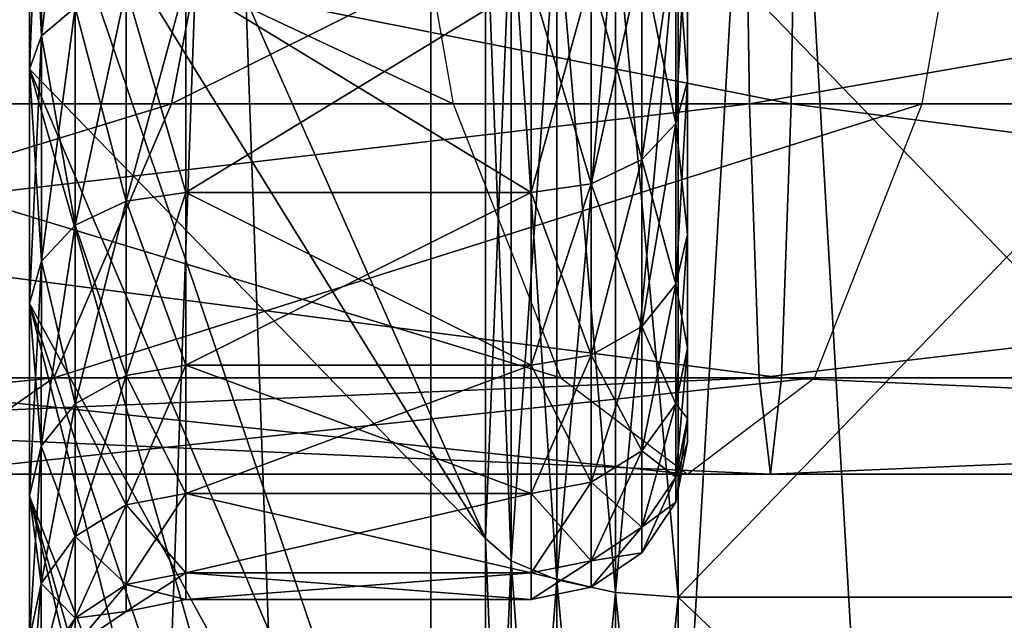
# Model space of a CAD drawing. Extents: x -0.082 to 0.087, y -0.08 to 0.08.
# Drawn here: x -0.062 to -0.06, y -0.004 to -0.003 of the extents above; entities that cross this region are included whole.
import ezdxf

# ---------------------------------------------------------------- set-up
doc = ezdxf.new("R2010")
doc.units = 0
doc.header["$MEASUREMENT"] = 0
doc.layers.get('0').update_dxf_attribs({"linetype": 'CONTINUOUS'})

msp = doc.modelspace()

# ---------------------------------------------------------------- linework, layer by layer
for points in [[(-0.0762841, -0.0151738, -0.0135), (-0.0646705, 0.0432114, -0.0135), (-0.0151738, 0.0762841, -0.0135)], [(0.0151738, -0.0762841, -0.0135), (-0.0762841, -0.0151738, -0.0135), (-0.0151738, 0.0762841, -0.0135)], [(0.0297646, 0.071858, 0.0135), (-0.071858, 0.0297646, 0.0135), (-0.0297646, -0.071858, 0.0135)], [(-0.071858, 0.0297646, 0.0135), (-0.071858, -0.0297646, 0.0135), (-0.0297646, -0.071858, 0.0135)], [(-0.0582062, -0.0170627, 0.4686982), (-0.0582077, 0.0170729, 0.4686959), (-0.0786011, 0.0147541, 0.4482126)], [(-0.0786011, 0.0147541, 0.4482126), (-0.078601, -0.0147543, 0.4482127), (-0.0582062, -0.0170627, 0.4686982)], [(-0.0619349, 0.0070714, 0.3670853), (-0.0619349, -0.0115765, 0.3670853), (-0.0612688, -0.0115765, 0.3692812)], [(-0.0619349, 0.0070714, 0.3670853), (-0.0612688, -0.0115765, 0.3692812), (-0.0612688, 0.0070714, 0.3692812)], [(-0.0612688, 0.0070714, 0.3603222), (-0.0612688, -0.0115765, 0.3603222), (-0.0619349, -0.0115765, 0.3625181)], [(-0.0612688, 0.0070714, 0.3603222), (-0.0619349, -0.0115765, 0.3625181), (-0.0619349, 0.0070714, 0.3625181)], [(-0.0612688, 0.0070714, 0.3692812), (-0.0612688, -0.0115765, 0.3692812), (-0.0601871, -0.0115765, 0.3713049)], [(-0.0612688, 0.0070714, 0.3692812), (-0.0601871, -0.0115765, 0.3713049), (-0.0601871, 0.0070714, 0.3713049)], [(-0.0601871, 0.0070714, 0.3582985), (-0.0601871, -0.0115765, 0.3582985), (-0.0612688, -0.0115765, 0.3603222)], [(-0.0601871, 0.0070714, 0.3582985), (-0.0612688, -0.0115765, 0.3603222), (-0.0612688, 0.0070714, 0.3603222)], [(0.0190347, -0.0078036, 0.3477112), (-0.0806595, 0, 0.4448396), (0.0183816, 0, 0.3473058)], [(0.0190347, -0.0078036, 0.3477112), (-0.0801162, -0.0078036, 0.4453831), (-0.0806595, 0, 0.4448396)], [(-0.0608621, -0.000337, 0.3505085), (-0.0608621, -0.0013921, 0.3479615), (-0.0608621, -0.003939, 0.3490165)], [(-0.0608621, -0.003939, 0.3490165), (-0.0608621, -0.002884, 0.3515635), (-0.0608621, -0.000337, 0.3505085)], [(-0.0608621, -0.0013921, 0.3479615), (-0.0608621, -0.002884, 0.3479615), (-0.0608621, -0.003939, 0.3490165)], [(-0.061904, -0.0026154, 0.3521626), (-0.061904, -0.0030745, 0.3520233), (-0.0611822, -0.00424, 0.3548371)], [(-0.061904, -0.0026154, 0.3521626), (-0.0611822, -0.00424, 0.3548371), (-0.0611822, -0.0032096, 0.3551497)], [(-0.0608621, -0.002884, 0.3479615), (-0.0608621, -0.003221, 0.3481417), (-0.0608621, -0.0035164, 0.3483841)], [(-0.0608621, -0.0035164, 0.3511409), (-0.0608621, -0.003221, 0.3513834), (-0.0608621, -0.002884, 0.3515635)], [(-0.0608621, -0.002884, 0.3479615), (-0.0608621, -0.0035164, 0.3483841), (-0.0608621, -0.003939, 0.3490165)], [(-0.0608621, -0.003939, 0.3505085), (-0.0608621, -0.0035164, 0.3511409), (-0.0608621, -0.002884, 0.3515635)], [(-0.0608621, -0.003939, 0.3490165), (-0.0608621, -0.003939, 0.3505085), (-0.0608621, -0.002884, 0.3515635)], [(-0.0645892, -0.0035522, 0.395817), (-0.0607741, -0.0029034, 0.3966508), (-0.0646722, -0.0029034, 0.3962426)], [(-0.0645892, -0.0035522, 0.395817), (-0.060764, -0.0035522, 0.3962174), (-0.0607741, -0.0029034, 0.3966508)], [(-0.0639645, -0.0029034, 0.3926155), (-0.0606984, -0.0035522, 0.3933897), (-0.0640475, -0.0035522, 0.393041)], [(-0.0639645, -0.0029034, 0.3926155), (-0.0606884, -0.0029034, 0.3929563), (-0.0606984, -0.0035522, 0.3933897)], [(-0.0615551, -0.0029034, 0.35153), (-0.0627156, -0.0029034, 0.3519084), (-0.0628677, -0.0035522, 0.3515024)], [(-0.0615551, -0.0029034, 0.35153), (-0.0628677, -0.0035522, 0.3515024), (-0.0616794, -0.0035522, 0.3511147)], [(-0.0612333, -0.0035522, 0.3480625), (-0.0624905, -0.0035522, 0.348405), (-0.0626149, -0.0029034, 0.3479897)], [(-0.0612333, -0.0035522, 0.3480625), (-0.0626149, -0.0029034, 0.3479897), (-0.0613471, -0.0029034, 0.3476442)], [(-0.060377, -0.0029034, 0.3512101), (-0.0615551, -0.0029034, 0.35153), (-0.0616794, -0.0035522, 0.3511147)], [(-0.060377, -0.0029034, 0.3512101), (-0.0616794, -0.0035522, 0.3511147), (-0.0604908, -0.0035522, 0.3507918)], [(-0.060764, -0.0035522, 0.3962174), (-0.0570139, -0.0029034, 0.3964356), (-0.0607741, -0.0029034, 0.3966508)], [(-0.060764, -0.0035522, 0.3962174), (-0.0570683, -0.0035522, 0.3960055), (-0.0570139, -0.0029034, 0.3964356)], [(-0.0606884, -0.0029034, 0.3929563), (-0.0574231, -0.0035522, 0.3931994), (-0.0606984, -0.0035522, 0.3933897)], [(-0.0606884, -0.0029034, 0.3929563), (-0.0574775, -0.0029034, 0.3927693), (-0.0574231, -0.0035522, 0.3931994)], [(-0.0618851, -0.0034448, 0.3517183), (-0.0618851, -0.0030381, 0.3519357), (-0.0618315, -0.0030073, 0.3518612)], [(-0.0618851, -0.0034448, 0.3517183), (-0.0618315, -0.0030073, 0.3518612), (-0.0618315, -0.0034, 0.3516513)], [(-0.061904, -0.0034975, 0.3517972), (-0.061904, -0.0030745, 0.3520233), (-0.0618851, -0.0030381, 0.3519357)], [(-0.061904, -0.0034975, 0.3517972), (-0.0618851, -0.0030381, 0.3519357), (-0.0618851, -0.0034448, 0.3517183)], [(-0.061904, -0.0030745, 0.3475018), (-0.0618851, -0.0034448, 0.3478068), (-0.0618851, -0.0030381, 0.3475894)], [(-0.0618851, -0.0030381, 0.3475894), (-0.0618851, -0.0034448, 0.3478068), (-0.0618315, -0.0034, 0.3478738)], [(-0.061904, -0.0030745, 0.3520233), (-0.061904, -0.0034975, 0.3517972), (-0.0611822, -0.0051896, 0.3543296)], [(-0.061904, -0.0030745, 0.3520233), (-0.0611822, -0.0051896, 0.3543296), (-0.0611822, -0.00424, 0.3548371)], [(-0.061904, -0.0034975, 0.3477279), (-0.061904, -0.0030745, 0.3475018), (-0.0611822, -0.00424, 0.3446879)], [(-0.061904, -0.0030745, 0.3475018), (-0.0611822, -0.0032096, 0.3443753), (-0.0611822, -0.00424, 0.3446879)], [(-0.061904, -0.0034975, 0.3477279), (-0.061904, -0.0030745, 0.3475018), (-0.061904, -0.0034975, 0.3477279)], [(-0.061904, -0.0030745, 0.3475018), (-0.061904, -0.0030745, 0.3475018), (-0.061904, -0.0034975, 0.3477279)], [(-0.061904, -0.0030745, 0.3520233), (-0.061904, -0.0034975, 0.3517972), (-0.061904, -0.0030745, 0.3520233)], [(-0.061904, -0.0034975, 0.3517972), (-0.061904, -0.0034975, 0.3517972), (-0.061904, -0.0030745, 0.3520233)], [(-0.061904, -0.0030745, 0.3475018), (-0.061904, -0.0034975, 0.3477279), (-0.0618851, -0.0034448, 0.3478068)], [(-0.0611414, -0.0042753, 0.3549224), (-0.0611414, -0.0032276, 0.3552402), (-0.0611822, -0.0032096, 0.3551497)], [(-0.0611414, -0.0042753, 0.3549224), (-0.0611822, -0.0032096, 0.3551497), (-0.0611822, -0.00424, 0.3548371)], [(-0.0611414, -0.0032276, 0.3442848), (-0.0611822, -0.00424, 0.3446879), (-0.0611822, -0.0032096, 0.3443753)], [(-0.060881, -0.0032737, 0.3480628), (-0.0608621, -0.0035164, 0.3483841), (-0.0608621, -0.003221, 0.3481417)], [(-0.0608809, -0.0035835, 0.351208), (-0.0608809, -0.0032737, 0.3514622), (-0.0608621, -0.003221, 0.3513834)], [(-0.0608809, -0.0035835, 0.351208), (-0.0608621, -0.003221, 0.3513834), (-0.0608621, -0.0035164, 0.3511409)], [(-0.0611414, -0.0032276, 0.3442848), (-0.0611414, -0.0042753, 0.3446026), (-0.0611822, -0.00424, 0.3446879)], [(-0.0610691, -0.0043053, 0.3549948), (-0.0610691, -0.0032429, 0.3553171), (-0.0611414, -0.0032276, 0.3552402)], [(-0.0610691, -0.0043053, 0.3549948), (-0.0611414, -0.0032276, 0.3552402), (-0.0611414, -0.0042753, 0.3549224)], [(-0.0610691, -0.0032429, 0.3442079), (-0.0611414, -0.0042753, 0.3446026), (-0.0611414, -0.0032276, 0.3442848)], [(-0.0610691, -0.0032429, 0.3442079), (-0.0610691, -0.0043053, 0.3445302), (-0.0611414, -0.0042753, 0.3446026)], [(-0.0609764, -0.0043254, 0.3550434), (-0.0609764, -0.0032532, 0.3553687), (-0.0610691, -0.0032429, 0.3553171)], [(-0.0609764, -0.0043254, 0.3550434), (-0.0610691, -0.0032429, 0.3553171), (-0.0610691, -0.0043053, 0.3549948)], [(-0.0609764, -0.0032532, 0.3441564), (-0.0610691, -0.0043053, 0.3445302), (-0.0610691, -0.0032429, 0.3442079)], [(-0.0609764, -0.0032532, 0.3441564), (-0.0609764, -0.0043254, 0.3444816), (-0.0610691, -0.0043053, 0.3445302)], [(-0.0608772, -0.0043326, 0.3550608), (-0.0608772, -0.0032568, 0.3553872), (-0.0609764, -0.0032532, 0.3553687)], [(-0.0608772, -0.0043326, 0.3550608), (-0.0609764, -0.0032532, 0.3553687), (-0.0609764, -0.0043254, 0.3550434)], [(-0.0608773, -0.0032568, 0.3441379), (-0.0609764, -0.0043254, 0.3444816), (-0.0609764, -0.0032532, 0.3441564)], [(-0.0608773, -0.0032568, 0.3441379), (-0.0608773, -0.0043326, 0.3444643), (-0.0609764, -0.0043254, 0.3444816)], [(-0.0598372, -0.0043326, 0.3444643), (-0.0608773, -0.0043326, 0.3444643), (-0.0608773, -0.0032568, 0.3441379)], [(-0.0598372, -0.0043326, 0.3444643), (-0.0608773, -0.0032568, 0.3441379), (-0.0598372, -0.0032568, 0.3441379)], [(-0.0598372, -0.0032568, 0.3553872), (-0.0608772, -0.0032568, 0.3553872), (-0.0608772, -0.0043326, 0.3550608)], [(-0.0598372, -0.0032568, 0.3553872), (-0.0608772, -0.0043326, 0.3550608), (-0.0598372, -0.0043326, 0.3550608)], [(-0.0609346, -0.0036405, 0.351265), (-0.0609346, -0.0033185, 0.3515293), (-0.0608809, -0.0032737, 0.3514622)], [(-0.0609346, -0.0036405, 0.351265), (-0.0608809, -0.0032737, 0.3514622), (-0.0608809, -0.0035835, 0.351208)], [(-0.0609346, -0.0033185, 0.3479958), (-0.0608809, -0.0035835, 0.3483171), (-0.060881, -0.0032737, 0.3480628)], [(-0.060881, -0.0032737, 0.3480628), (-0.0608809, -0.0035835, 0.3483171), (-0.0608621, -0.0035164, 0.3483841)], [(-0.061015, -0.0036787, 0.3513032), (-0.061015, -0.0033485, 0.3515742), (-0.0609346, -0.0033185, 0.3515293)], [(-0.061015, -0.0036787, 0.3513032), (-0.0609346, -0.0033185, 0.3515293), (-0.0609346, -0.0036405, 0.351265)], [(-0.061015, -0.0033485, 0.3479508), (-0.0609346, -0.0036405, 0.3482601), (-0.0609346, -0.0033185, 0.3479958)], [(-0.0609346, -0.0033185, 0.3479958), (-0.0609346, -0.0036405, 0.3482601), (-0.0608809, -0.0035835, 0.3483171)], [(-0.0611097, -0.0036924, 0.3513169), (-0.0611097, -0.0033593, 0.3515903), (-0.061015, -0.0033485, 0.3515742)], [(-0.0611097, -0.0036924, 0.3513169), (-0.061015, -0.0033485, 0.3515742), (-0.061015, -0.0036787, 0.3513032)], [(-0.0611097, -0.0033593, 0.3479348), (-0.061015, -0.0036787, 0.3482218), (-0.061015, -0.0033485, 0.3479508)], [(-0.061015, -0.0033485, 0.3479508), (-0.061015, -0.0036787, 0.3482218), (-0.0609346, -0.0036405, 0.3482601)], [(-0.0617511, -0.003706, 0.3513305), (-0.0617511, -0.00337, 0.3516063), (-0.0616564, -0.0033593, 0.3515903)], [(-0.0617511, -0.003706, 0.3513305), (-0.0616564, -0.0033593, 0.3515903), (-0.0616564, -0.0036924, 0.3513169)], [(-0.0617511, -0.00337, 0.3479187), (-0.0616564, -0.0036924, 0.3482082), (-0.0616564, -0.0033593, 0.3479348)], [(-0.0616564, -0.0036924, 0.3513169), (-0.0616564, -0.0033593, 0.3515903), (-0.0611097, -0.0033593, 0.3515903)], [(-0.0616564, -0.0036924, 0.3513169), (-0.0611097, -0.0033593, 0.3515903), (-0.0611097, -0.0036924, 0.3513169)], [(-0.0616564, -0.0033593, 0.3479348), (-0.0616564, -0.0036924, 0.3482082), (-0.0611097, -0.0036924, 0.3482082)], [(-0.0616564, -0.0033593, 0.3479348), (-0.0611097, -0.0036924, 0.3482082), (-0.0611097, -0.0033593, 0.3479348)], [(-0.0611097, -0.0033593, 0.3479348), (-0.0611097, -0.0036924, 0.3482082), (-0.061015, -0.0036787, 0.3482218)], [(-0.0618315, -0.0037443, 0.3513688), (-0.0618315, -0.0034, 0.3516513), (-0.0617511, -0.00337, 0.3516063)], [(-0.0618315, -0.0037443, 0.3513688), (-0.0617511, -0.00337, 0.3516063), (-0.0617511, -0.003706, 0.3513305)], [(-0.0618315, -0.0034, 0.3478738), (-0.0617511, -0.003706, 0.3481945), (-0.0617511, -0.00337, 0.3479187)], [(-0.0617511, -0.00337, 0.3479187), (-0.0617511, -0.003706, 0.3481945), (-0.0616564, -0.0036924, 0.3482082)], [(-0.0618851, -0.0038013, 0.3514258), (-0.0618851, -0.0034448, 0.3517183), (-0.0618315, -0.0034, 0.3516513)], [(-0.0618851, -0.0038013, 0.3514258), (-0.0618315, -0.0034, 0.3516513), (-0.0618315, -0.0037443, 0.3513688)], [(-0.0618851, -0.0034448, 0.3478068), (-0.0618315, -0.0037443, 0.3481563), (-0.0618315, -0.0034, 0.3478738)], [(-0.0618315, -0.0034, 0.3478738), (-0.0618315, -0.0037443, 0.3481563), (-0.0617511, -0.003706, 0.3481945)], [(-0.061904, -0.0038683, 0.3514929), (-0.061904, -0.0034975, 0.3517972), (-0.0618851, -0.0034448, 0.3517183)], [(-0.061904, -0.0038683, 0.3514929), (-0.0618851, -0.0034448, 0.3517183), (-0.0618851, -0.0038013, 0.3514258)], [(-0.061904, -0.0034975, 0.3477279), (-0.0618851, -0.0038013, 0.3480993), (-0.0618851, -0.0034448, 0.3478068)], [(-0.0618851, -0.0034448, 0.3478068), (-0.0618851, -0.0038013, 0.3480993), (-0.0618315, -0.0037443, 0.3481563)], [(-0.061904, -0.0034975, 0.3517972), (-0.061904, -0.0038683, 0.3514929), (-0.0611822, -0.006022, 0.3536465)], [(-0.061904, -0.0034975, 0.3517972), (-0.0611822, -0.006022, 0.3536465), (-0.0611822, -0.0051896, 0.3543296)], [(-0.061904, -0.0038683, 0.3480322), (-0.061904, -0.0034975, 0.3477279), (-0.0611822, -0.0051896, 0.3451955)], [(-0.061904, -0.0034975, 0.3477279), (-0.0611822, -0.00424, 0.3446879), (-0.0611822, -0.0051896, 0.3451955)], [(-0.061904, -0.0038683, 0.3480322), (-0.061904, -0.0034975, 0.3477279), (-0.061904, -0.0038683, 0.3480322)], [(-0.061904, -0.0034975, 0.3477279), (-0.061904, -0.0034975, 0.3477279), (-0.061904, -0.0038683, 0.3480322)], [(-0.061904, -0.0034975, 0.3517972), (-0.061904, -0.0038683, 0.3514929), (-0.061904, -0.0034975, 0.3517972)], [(-0.061904, -0.0038683, 0.3514929), (-0.061904, -0.0038683, 0.3514929), (-0.061904, -0.0034975, 0.3517972)], [(-0.061904, -0.0034975, 0.3477279), (-0.061904, -0.0038683, 0.3480322), (-0.0618851, -0.0038013, 0.3480993)], [(-0.0608809, -0.0038377, 0.3508982), (-0.0608809, -0.0035835, 0.351208), (-0.0608621, -0.0035164, 0.3511409)], [(-0.0608809, -0.0038377, 0.3508982), (-0.0608621, -0.0035164, 0.3511409), (-0.0608621, -0.0037588, 0.3508455)], [(-0.0608809, -0.0035835, 0.3483171), (-0.0608621, -0.0037588, 0.3486795), (-0.0608621, -0.0035164, 0.3483841)], [(-0.0608621, -0.0035164, 0.3483841), (-0.0608621, -0.0037588, 0.3486795), (-0.0608621, -0.003939, 0.3490165)], [(-0.0608621, -0.003939, 0.3505085), (-0.0608621, -0.0037588, 0.3508455), (-0.0608621, -0.0035164, 0.3511409)], [(-0.0644649, -0.0039858, 0.3951802), (-0.060764, -0.0035522, 0.3962174), (-0.0645892, -0.0035522, 0.395817)], [(-0.0644649, -0.0039858, 0.3951802), (-0.060749, -0.0039858, 0.3955687), (-0.060764, -0.0035522, 0.3962174)], [(-0.0640475, -0.0035522, 0.393041), (-0.0607135, -0.0039858, 0.3940384), (-0.0641718, -0.0039858, 0.3936778)], [(-0.0640475, -0.0035522, 0.393041), (-0.0606984, -0.0035522, 0.3933897), (-0.0607135, -0.0039858, 0.3940384)], [(-0.0616794, -0.0035522, 0.3511147), (-0.0628677, -0.0035522, 0.3515024), (-0.0630954, -0.0039858, 0.3508948)], [(-0.0616794, -0.0035522, 0.3511147), (-0.0630954, -0.0039858, 0.3508948), (-0.0618655, -0.0039858, 0.3504931)], [(-0.061063, -0.0039858, 0.3486886), (-0.0623045, -0.0039858, 0.3490266), (-0.0624905, -0.0035522, 0.348405)], [(-0.061063, -0.0039858, 0.3486886), (-0.0624905, -0.0035522, 0.348405), (-0.0612333, -0.0035522, 0.3480625)], [(-0.0604908, -0.0035522, 0.3507918), (-0.0616794, -0.0035522, 0.3511147), (-0.0618655, -0.0039858, 0.3504931)], [(-0.0604908, -0.0035522, 0.3507918), (-0.0618655, -0.0039858, 0.3504931), (-0.0606612, -0.0039858, 0.3501657)], [(-0.060749, -0.0039858, 0.3955687), (-0.0570683, -0.0035522, 0.3960055), (-0.060764, -0.0035522, 0.3962174)], [(-0.060749, -0.0039858, 0.3955687), (-0.0571497, -0.0039858, 0.3953618), (-0.0570683, -0.0035522, 0.3960055)], [(-0.0606984, -0.0035522, 0.3933897), (-0.0573417, -0.0039858, 0.3938431), (-0.0607135, -0.0039858, 0.3940384)], [(-0.0606984, -0.0035522, 0.3933897), (-0.0574231, -0.0035522, 0.3931994), (-0.0573417, -0.0039858, 0.3938431)], [(-0.0609346, -0.0039047, 0.350943), (-0.0609346, -0.0036405, 0.351265), (-0.0608809, -0.0035835, 0.351208)], [(-0.0609346, -0.0039047, 0.350943), (-0.0608809, -0.0035835, 0.351208), (-0.0608809, -0.0038377, 0.3508982)], [(-0.0609346, -0.0036405, 0.3482601), (-0.060881, -0.0038377, 0.3486268), (-0.0608809, -0.0035835, 0.3483171)], [(-0.0608809, -0.0035835, 0.3483171), (-0.060881, -0.0038377, 0.3486268), (-0.0608621, -0.0037588, 0.3486795)], [(-0.061015, -0.0039497, 0.350973), (-0.061015, -0.0036787, 0.3513032), (-0.0609346, -0.0036405, 0.351265)], [(-0.061015, -0.0039497, 0.350973), (-0.0609346, -0.0036405, 0.351265), (-0.0609346, -0.0039047, 0.350943)], [(-0.061015, -0.0036787, 0.3482218), (-0.0609346, -0.0039047, 0.348582), (-0.0609346, -0.0036405, 0.3482601)], [(-0.0609346, -0.0036405, 0.3482601), (-0.0609346, -0.0039047, 0.348582), (-0.060881, -0.0038377, 0.3486268)], [(-0.0617511, -0.0039818, 0.3509945), (-0.0617511, -0.003706, 0.3513305), (-0.0616564, -0.0036924, 0.3513169)], [(-0.0617511, -0.0039818, 0.3509945), (-0.0616564, -0.0036924, 0.3513169), (-0.0616564, -0.0039657, 0.3509838)], [(-0.0617511, -0.003706, 0.3481945), (-0.0616564, -0.0039657, 0.3485413), (-0.0616564, -0.0036924, 0.3482082)], [(-0.0616564, -0.0039657, 0.3509838), (-0.0616564, -0.0036924, 0.3513169), (-0.0611097, -0.0036924, 0.3513169)], [(-0.0616564, -0.0039657, 0.3509838), (-0.0611097, -0.0036924, 0.3513169), (-0.0611097, -0.0039657, 0.3509838)], [(-0.0616564, -0.0036924, 0.3482082), (-0.0616564, -0.0039657, 0.3485413), (-0.0611097, -0.0039657, 0.3485413)], [(-0.0616564, -0.0036924, 0.3482082), (-0.0611097, -0.0039657, 0.3485413), (-0.0611097, -0.0036924, 0.3482082)], [(-0.0611097, -0.0039657, 0.3509838), (-0.0611097, -0.0036924, 0.3513169), (-0.061015, -0.0036787, 0.3513032)], [(-0.0611097, -0.0039657, 0.3509838), (-0.061015, -0.0036787, 0.3513032), (-0.061015, -0.0039497, 0.350973)], [(-0.0611097, -0.0036924, 0.3482082), (-0.061015, -0.0039497, 0.348552), (-0.061015, -0.0036787, 0.3482218)], [(-0.0611097, -0.0036924, 0.3482082), (-0.0611097, -0.0039657, 0.3485413), (-0.061015, -0.0039497, 0.348552)], [(-0.061015, -0.0036787, 0.3482218), (-0.061015, -0.0039497, 0.348552), (-0.0609346, -0.0039047, 0.348582)], [(-0.0618315, -0.0040267, 0.3510245), (-0.0618315, -0.0037443, 0.3513688), (-0.0617511, -0.003706, 0.3513305)], [(-0.0618315, -0.0040267, 0.3510245), (-0.0617511, -0.003706, 0.3513305), (-0.0617511, -0.0039818, 0.3509945)], [(-0.0618315, -0.0037443, 0.3481563), (-0.0617511, -0.0039818, 0.3485306), (-0.0617511, -0.003706, 0.3481945)], [(-0.0617511, -0.003706, 0.3481945), (-0.0617511, -0.0039818, 0.3485306), (-0.0616564, -0.0039657, 0.3485413)], [(-0.0618852, -0.0040937, 0.3510693), (-0.0618851, -0.0038013, 0.3514258), (-0.0618315, -0.0037443, 0.3513688)], [(-0.0618852, -0.0040937, 0.3510693), (-0.0618315, -0.0037443, 0.3513688), (-0.0618315, -0.0040267, 0.3510245)], [(-0.0618851, -0.0038013, 0.3480993), (-0.0618315, -0.0040267, 0.3485005), (-0.0618315, -0.0037443, 0.3481563)], [(-0.0618315, -0.0037443, 0.3481563), (-0.0618315, -0.0040267, 0.3485005), (-0.0617511, -0.0039818, 0.3485306)], [(-0.060881, -0.0038377, 0.3486268), (-0.0608621, -0.003939, 0.3490165), (-0.0608621, -0.0037588, 0.3486795)], [(-0.0608809, -0.0040266, 0.3505448), (-0.0608809, -0.0038377, 0.3508982), (-0.0608621, -0.0037588, 0.3508455)], [(-0.0608809, -0.0040266, 0.3505448), (-0.0608621, -0.0037588, 0.3508455), (-0.0608621, -0.003939, 0.3505085)], [(-0.061904, -0.0041726, 0.351122), (-0.061904, -0.0038683, 0.3514929), (-0.0618851, -0.0038013, 0.3514258)], [(-0.061904, -0.0041726, 0.351122), (-0.0618851, -0.0038013, 0.3514258), (-0.0618852, -0.0040937, 0.3510693)], [(-0.061904, -0.0038683, 0.3480322), (-0.0618852, -0.0040937, 0.3484557), (-0.0618851, -0.0038013, 0.3480993)], [(-0.0618851, -0.0038013, 0.3480993), (-0.0618852, -0.0040937, 0.3484557), (-0.0618315, -0.0040267, 0.3485005)], [(-0.0609346, -0.0041011, 0.3505756), (-0.0609346, -0.0039047, 0.350943), (-0.0608809, -0.0038377, 0.3508982)], [(-0.0609346, -0.0041011, 0.3505756), (-0.0608809, -0.0038377, 0.3508982), (-0.0608809, -0.0040266, 0.3505448)], [(-0.0609346, -0.0039047, 0.348582), (-0.0608809, -0.0040266, 0.3489802), (-0.060881, -0.0038377, 0.3486268)], [(-0.060881, -0.0038377, 0.3486268), (-0.0608809, -0.0040266, 0.3489802), (-0.0608621, -0.003939, 0.3490165)], [(-0.061904, -0.0038683, 0.3514929), (-0.061904, -0.0041727, 0.3511221), (-0.0611822, -0.0067051, 0.3528141)], [(-0.061904, -0.0038683, 0.3514929), (-0.0611822, -0.0067051, 0.3528141), (-0.0611822, -0.006022, 0.3536465)], [(-0.061904, -0.0041727, 0.348403), (-0.061904, -0.0038683, 0.3480322), (-0.0611822, -0.006022, 0.3458786)], [(-0.061904, -0.0038683, 0.3480322), (-0.0611822, -0.0051896, 0.3451955), (-0.0611822, -0.006022, 0.3458786)], [(-0.061904, -0.0041726, 0.348403), (-0.061904, -0.0038683, 0.3480322), (-0.061904, -0.0038683, 0.3480322)], [(-0.061904, -0.0041726, 0.348403), (-0.061904, -0.0038683, 0.3480322), (-0.061904, -0.0041727, 0.348403)], [(-0.061904, -0.0038683, 0.3514929), (-0.061904, -0.0041726, 0.351122), (-0.061904, -0.0041727, 0.3511221)], [(-0.061904, -0.0038683, 0.3514929), (-0.061904, -0.0041727, 0.3511221), (-0.061904, -0.0038683, 0.3514929)], [(-0.061904, -0.0038683, 0.3480322), (-0.061904, -0.0041726, 0.348403), (-0.0618852, -0.0040937, 0.3484557)], [(-0.061015, -0.004151, 0.3505963), (-0.061015, -0.0039497, 0.350973), (-0.0609346, -0.0039047, 0.350943)], [(-0.061015, -0.004151, 0.3505963), (-0.0609346, -0.0039047, 0.350943), (-0.0609346, -0.0041011, 0.3505756)], [(-0.061015, -0.0039497, 0.348552), (-0.0609346, -0.0041011, 0.3489494), (-0.0609346, -0.0039047, 0.348582)], [(-0.0609346, -0.0039047, 0.348582), (-0.0609346, -0.0041011, 0.3489494), (-0.0608809, -0.0040266, 0.3489802)], [(-0.0608809, -0.004143, 0.3501614), (-0.0608809, -0.0040266, 0.3505448), (-0.0608621, -0.003939, 0.3505085)], [(-0.0608809, -0.004143, 0.3501614), (-0.0608621, -0.003939, 0.3505085), (-0.0608621, -0.0040499, 0.3501428)], [(-0.0608809, -0.0040266, 0.3489802), (-0.0608621, -0.0040499, 0.3493822), (-0.0608621, -0.003939, 0.3490165)], [(-0.0608621, -0.003939, 0.3490165), (-0.0608621, -0.0040499, 0.3493822), (-0.0608621, -0.0040874, 0.3497625)], [(-0.0608621, -0.0040874, 0.3497625), (-0.0608621, -0.0040499, 0.3501428), (-0.0608621, -0.003939, 0.3505085)], [(-0.0608621, -0.003939, 0.3490165), (-0.0608621, -0.0040874, 0.3497625), (-0.0608621, -0.003939, 0.3505085)], [(-0.0611097, -0.0041689, 0.3506037), (-0.0611097, -0.0039657, 0.3509838), (-0.061015, -0.0039497, 0.350973)], [(-0.0611097, -0.0041689, 0.3506037), (-0.061015, -0.0039497, 0.350973), (-0.061015, -0.004151, 0.3505963)], [(-0.0611097, -0.0039657, 0.3485413), (-0.061015, -0.004151, 0.3489287), (-0.061015, -0.0039497, 0.348552)], [(-0.061015, -0.0039497, 0.348552), (-0.061015, -0.004151, 0.3489287), (-0.0609346, -0.0041011, 0.3489494)], [(-0.0617511, -0.0041867, 0.3506111), (-0.0617511, -0.0039818, 0.3509945), (-0.0616564, -0.0039657, 0.3509838)], [(-0.0617511, -0.0041867, 0.3506111), (-0.0616564, -0.0039657, 0.3509838), (-0.0616564, -0.0041689, 0.3506037)], [(-0.0617511, -0.0039818, 0.3485306), (-0.0616564, -0.0041689, 0.3489213), (-0.0616564, -0.0039657, 0.3485413)], [(-0.0616564, -0.0041689, 0.3506037), (-0.0616564, -0.0039657, 0.3509838), (-0.0611097, -0.0039657, 0.3509838)], [(-0.0616564, -0.0041689, 0.3506037), (-0.0611097, -0.0039657, 0.3509838), (-0.0611097, -0.0041689, 0.3506037)], [(-0.0616564, -0.0039657, 0.3485413), (-0.0616564, -0.0041689, 0.3489213), (-0.0611097, -0.0041689, 0.3489213)], [(-0.0616564, -0.0039657, 0.3485413), (-0.0611097, -0.0041689, 0.3489213), (-0.0611097, -0.0039657, 0.3485413)], [(-0.0611097, -0.0039657, 0.3485413), (-0.0611097, -0.0041689, 0.3489213), (-0.061015, -0.004151, 0.3489287)], [(-0.0643184, -0.004138, 0.394429), (-0.060749, -0.0039858, 0.3955687), (-0.0644649, -0.0039858, 0.3951802)], [(-0.0641718, -0.0039858, 0.3936778), (-0.0607312, -0.004138, 0.3948036), (-0.0643184, -0.004138, 0.394429)], [(-0.0643184, -0.004138, 0.394429), (-0.0607312, -0.004138, 0.3948036), (-0.060749, -0.0039858, 0.3955687)], [(-0.0641718, -0.0039858, 0.3936778), (-0.0607135, -0.0039858, 0.3940384), (-0.0607312, -0.004138, 0.3948036)], [(-0.0618655, -0.0039858, 0.3504931), (-0.0630954, -0.0039858, 0.3508948), (-0.0633639, -0.004138, 0.3501781)], [(-0.0618655, -0.0039858, 0.3504931), (-0.0633639, -0.004138, 0.3501781), (-0.062085, -0.004138, 0.3497598)], [(-0.0608621, -0.004138, 0.3494272), (-0.062085, -0.004138, 0.3497598), (-0.0623045, -0.0039858, 0.3490266)], [(-0.0608621, -0.004138, 0.3494272), (-0.0623045, -0.0039858, 0.3490266), (-0.061063, -0.0039858, 0.3486886)], [(-0.0606612, -0.0039858, 0.3501657), (-0.0618655, -0.0039858, 0.3504931), (-0.062085, -0.004138, 0.3497598)], [(-0.0606612, -0.0039858, 0.3501657), (-0.062085, -0.004138, 0.3497598), (-0.0608621, -0.004138, 0.3494272)], [(-0.0618315, -0.0042367, 0.3506318), (-0.0618315, -0.0040267, 0.3510245), (-0.0617511, -0.0039818, 0.3509945)], [(-0.0618315, -0.0042367, 0.3506318), (-0.0617511, -0.0039818, 0.3509945), (-0.0617511, -0.0041867, 0.3506111)], [(-0.0618315, -0.0040267, 0.3485005), (-0.0617511, -0.0041867, 0.3489139), (-0.0617511, -0.0039818, 0.3485306)], [(-0.0617511, -0.0039818, 0.3485306), (-0.0617511, -0.0041867, 0.3489139), (-0.0616564, -0.0041689, 0.3489213)], [(-0.0607312, -0.004138, 0.3948036), (-0.0571497, -0.0039858, 0.3953618), (-0.060749, -0.0039858, 0.3955687)], [(-0.0607135, -0.0039858, 0.3940384), (-0.0572457, -0.004138, 0.3946024), (-0.0607312, -0.004138, 0.3948036)], [(-0.0607312, -0.004138, 0.3948036), (-0.0572457, -0.004138, 0.3946024), (-0.0571497, -0.0039858, 0.3953618)], [(-0.0607135, -0.0039858, 0.3940384), (-0.0573417, -0.0039858, 0.3938431), (-0.0572457, -0.004138, 0.3946024)], [(-0.0618852, -0.0043111, 0.3506627), (-0.0618852, -0.0040937, 0.3510693), (-0.0618315, -0.0040267, 0.3510245)], [(-0.0618852, -0.0043111, 0.3506627), (-0.0618315, -0.0040267, 0.3510245), (-0.0618315, -0.0042367, 0.3506318)], [(-0.0618852, -0.0040937, 0.3484557), (-0.0618315, -0.0042367, 0.3488932), (-0.0618315, -0.0040267, 0.3485005)], [(-0.0618315, -0.0040267, 0.3485005), (-0.0618315, -0.0042367, 0.3488932), (-0.0617511, -0.0041867, 0.3489139)], [(-0.0609346, -0.004222, 0.350177), (-0.0609346, -0.0041011, 0.3505756), (-0.0608809, -0.0040266, 0.3505448)], [(-0.0609346, -0.004222, 0.350177), (-0.0608809, -0.0040266, 0.3505448), (-0.0608809, -0.004143, 0.3501614)], [(-0.0609346, -0.0041011, 0.3489494), (-0.0608809, -0.004143, 0.3493637), (-0.0608809, -0.0040266, 0.3489802)], [(-0.0608809, -0.0040266, 0.3489802), (-0.0608809, -0.004143, 0.3493637), (-0.0608621, -0.0040499, 0.3493822)], [(-0.0608809, -0.0041822, 0.3497625), (-0.0608809, -0.004143, 0.3501614), (-0.0608621, -0.0040499, 0.3501428)], [(-0.0608809, -0.0041822, 0.3497625), (-0.0608621, -0.0040499, 0.3501428), (-0.0608621, -0.0040874, 0.3497625)], [(-0.0608809, -0.004143, 0.3493637), (-0.0608621, -0.0040874, 0.3497625), (-0.0608621, -0.0040499, 0.3493822)], [(-0.061904, -0.0043988, 0.350699), (-0.061904, -0.0041726, 0.351122), (-0.0618852, -0.0040937, 0.3510693)], [(-0.061904, -0.0043988, 0.350699), (-0.0618852, -0.0040937, 0.3510693), (-0.0618852, -0.0043111, 0.3506627)], [(-0.061904, -0.0041726, 0.348403), (-0.0618852, -0.0043111, 0.3488624), (-0.0618852, -0.0040937, 0.3484557)], [(-0.0618852, -0.0040937, 0.3484557), (-0.0618852, -0.0043111, 0.3488624), (-0.0618315, -0.0042367, 0.3488932)], [(-0.0608809, -0.004143, 0.3493637), (-0.0608809, -0.0041822, 0.3497625), (-0.0608621, -0.0040874, 0.3497625)], [(-0.061015, -0.004275, 0.3501876), (-0.061015, -0.004151, 0.3505963), (-0.0609346, -0.0041011, 0.3505756)], [(-0.061015, -0.004275, 0.3501876), (-0.0609346, -0.0041011, 0.3505756), (-0.0609346, -0.004222, 0.350177)], [(-0.061015, -0.004151, 0.3489287), (-0.0609346, -0.004222, 0.349348), (-0.0609346, -0.0041011, 0.3489494)], [(-0.0609346, -0.0041011, 0.3489494), (-0.0609346, -0.004222, 0.349348), (-0.0608809, -0.004143, 0.3493637)], [(-0.0609346, -0.0042628, 0.3497625), (-0.0609346, -0.004222, 0.350177), (-0.0608809, -0.004143, 0.3501614)], [(-0.0609346, -0.0042628, 0.3497625), (-0.0608809, -0.004143, 0.3501614), (-0.0608809, -0.0041822, 0.3497625)], [(-0.0609346, -0.004222, 0.349348), (-0.0608809, -0.0041822, 0.3497625), (-0.0608809, -0.004143, 0.3493637)], [(-0.0611097, -0.004294, 0.3501914), (-0.0611097, -0.0041689, 0.3506037), (-0.061015, -0.004151, 0.3505963)], [(-0.0611097, -0.004294, 0.3501914), (-0.061015, -0.004151, 0.3505963), (-0.061015, -0.004275, 0.3501876)], [(-0.0611097, -0.0041689, 0.3489213), (-0.061015, -0.004275, 0.3493375), (-0.061015, -0.004151, 0.3489287)], [(-0.061015, -0.004151, 0.3489287), (-0.061015, -0.004275, 0.3493375), (-0.0609346, -0.004222, 0.349348)], [(-0.061904, -0.0043988, 0.3488261), (-0.061904, -0.0041726, 0.348403), (-0.061904, -0.0041727, 0.348403)], [(-0.061904, -0.0041726, 0.351122), (-0.061904, -0.0043988, 0.350699), (-0.061904, -0.0043988, 0.350699)], [(-0.061904, -0.0041726, 0.351122), (-0.061904, -0.0043988, 0.350699), (-0.061904, -0.0041727, 0.3511221)], [(-0.061904, -0.0041726, 0.348403), (-0.061904, -0.0043988, 0.3488261), (-0.0618852, -0.0043111, 0.3488624)], [(-0.061904, -0.0041727, 0.3511221), (-0.061904, -0.0043988, 0.350699), (-0.0611822, -0.0072126, 0.3518645)], [(-0.061904, -0.0041727, 0.3511221), (-0.0611822, -0.0072126, 0.3518645), (-0.0611822, -0.0067051, 0.3528141)], [(-0.061904, -0.0043988, 0.3488261), (-0.061904, -0.0041727, 0.348403), (-0.0611822, -0.0067051, 0.3467109)], [(-0.061904, -0.0041727, 0.348403), (-0.0611822, -0.006022, 0.3458786), (-0.0611822, -0.0067051, 0.3467109)], [(-0.061904, -0.0043988, 0.3488261), (-0.061904, -0.0041727, 0.348403), (-0.061904, -0.0043988, 0.3488261)], [(-0.0617511, -0.0043129, 0.3501952), (-0.0617511, -0.0041867, 0.3506111), (-0.0616564, -0.0041689, 0.3506037)], [(-0.0617511, -0.0043129, 0.3501952), (-0.0616564, -0.0041689, 0.3506037), (-0.0616564, -0.004294, 0.3501914)], [(-0.0617511, -0.0041867, 0.3489139), (-0.0616564, -0.004294, 0.3493337), (-0.0616564, -0.0041689, 0.3489213)], [(-0.0616564, -0.004294, 0.3501914), (-0.0616564, -0.0041689, 0.3506037), (-0.0611097, -0.0041689, 0.3506037)], [(-0.0616564, -0.004294, 0.3501914), (-0.0611097, -0.0041689, 0.3506037), (-0.0611097, -0.004294, 0.3501914)], [(-0.0616564, -0.0041689, 0.3489213), (-0.0616564, -0.004294, 0.3493337), (-0.0611097, -0.004294, 0.3493337)], [(-0.0616564, -0.0041689, 0.3489213), (-0.0611097, -0.004294, 0.3493337), (-0.0611097, -0.0041689, 0.3489213)], [(-0.0611097, -0.0041689, 0.3489213), (-0.0611097, -0.004294, 0.3493337), (-0.061015, -0.004275, 0.3493375)], [(-0.0618315, -0.0043659, 0.3502057), (-0.0618315, -0.0042367, 0.3506318), (-0.0617511, -0.0041867, 0.3506111)], [(-0.0618315, -0.0043659, 0.3502057), (-0.0617511, -0.0041867, 0.3506111), (-0.0617511, -0.0043129, 0.3501952)], [(-0.0618315, -0.0042367, 0.3488932), (-0.0617511, -0.0043129, 0.3493299), (-0.0617511, -0.0041867, 0.3489139)], [(-0.0617511, -0.0041867, 0.3489139), (-0.0617511, -0.0043129, 0.3493299), (-0.0616564, -0.004294, 0.3493337)], [(-0.0609346, -0.004222, 0.349348), (-0.0609346, -0.0042628, 0.3497625), (-0.0608809, -0.0041822, 0.3497625)], [(-0.061015, -0.0043169, 0.3497625), (-0.061015, -0.004275, 0.3501876), (-0.0609346, -0.004222, 0.350177)], [(-0.061015, -0.0043169, 0.3497625), (-0.0609346, -0.004222, 0.350177), (-0.0609346, -0.0042628, 0.3497625)], [(-0.061015, -0.004275, 0.3493375), (-0.0609346, -0.0042628, 0.3497625), (-0.0609346, -0.004222, 0.349348)], [(-0.0618852, -0.004445, 0.3502214), (-0.0618852, -0.0043111, 0.3506627), (-0.0618315, -0.0042367, 0.3506318)], [(-0.0618852, -0.004445, 0.3502214), (-0.0618315, -0.0042367, 0.3506318), (-0.0618315, -0.0043659, 0.3502057)], [(-0.0618852, -0.0043111, 0.3488624), (-0.0618315, -0.0043659, 0.3493193), (-0.0618315, -0.0042367, 0.3488932)], [(-0.0618315, -0.0042367, 0.3488932), (-0.0618315, -0.0043659, 0.3493193), (-0.0617511, -0.0043129, 0.3493299)], [(-0.0611414, -0.0052409, 0.3544063), (-0.0611414, -0.0042753, 0.3549224), (-0.0611822, -0.00424, 0.3548371)], [(-0.0611414, -0.0052409, 0.3544063), (-0.0611822, -0.00424, 0.3548371), (-0.0611822, -0.0051896, 0.3543296)], [(-0.0611414, -0.0042753, 0.3446026), (-0.0611822, -0.0051896, 0.3451955), (-0.0611822, -0.00424, 0.3446879)], [(-0.061015, -0.004275, 0.3493375), (-0.061015, -0.0043169, 0.3497625), (-0.0609346, -0.0042628, 0.3497625)], [(-0.0611414, -0.0042753, 0.3446026), (-0.0611414, -0.0052409, 0.3451188), (-0.0611822, -0.0051896, 0.3451955)], [(-0.0610691, -0.0052844, 0.3544715), (-0.0610691, -0.0043053, 0.3549948), (-0.0611414, -0.0042753, 0.3549224)], [(-0.0610691, -0.0052844, 0.3544715), (-0.0611414, -0.0042753, 0.3549224), (-0.0611414, -0.0052409, 0.3544063)], [(-0.0610691, -0.0043053, 0.3445302), (-0.0611414, -0.0052409, 0.3451188), (-0.0611414, -0.0042753, 0.3446026)], [(-0.0611097, -0.0043362, 0.3497625), (-0.0611097, -0.004294, 0.3501914), (-0.061015, -0.004275, 0.3501876)], [(-0.0611097, -0.0043362, 0.3497625), (-0.061015, -0.004275, 0.3501876), (-0.061015, -0.0043169, 0.3497625)], [(-0.0611097, -0.004294, 0.3493337), (-0.061015, -0.0043169, 0.3497625), (-0.061015, -0.004275, 0.3493375)], [(-0.0617511, -0.0043555, 0.3497625), (-0.0617511, -0.0043129, 0.3501952), (-0.0616564, -0.004294, 0.3501914)], [(-0.0617511, -0.0043555, 0.3497625), (-0.0616564, -0.004294, 0.3501914), (-0.0616564, -0.0043362, 0.3497625)], [(-0.0617511, -0.0043129, 0.3493299), (-0.0616564, -0.0043362, 0.3497625), (-0.0616564, -0.004294, 0.3493337)], [(-0.0616564, -0.0043362, 0.3497625), (-0.0616564, -0.004294, 0.3501914), (-0.0611097, -0.004294, 0.3501914)], [(-0.0616564, -0.0043362, 0.3497625), (-0.0611097, -0.004294, 0.3501914), (-0.0611097, -0.0043362, 0.3497625)], [(-0.0616564, -0.004294, 0.3493337), (-0.0616564, -0.0043362, 0.3497625), (-0.0611097, -0.0043362, 0.3497625)], [(-0.0616564, -0.004294, 0.3493337), (-0.0611097, -0.0043362, 0.3497625), (-0.0611097, -0.004294, 0.3493337)], [(-0.0611097, -0.004294, 0.3493337), (-0.0611097, -0.0043362, 0.3497625), (-0.061015, -0.0043169, 0.3497625)], [(-0.061904, -0.004538, 0.3502399), (-0.061904, -0.0043988, 0.350699), (-0.0618852, -0.0043111, 0.3506627)], [(-0.061904, -0.004538, 0.3502399), (-0.0618852, -0.0043111, 0.3506627), (-0.0618852, -0.004445, 0.3502214)], [(-0.061904, -0.0043988, 0.3488261), (-0.0618852, -0.004445, 0.3493037), (-0.0618852, -0.0043111, 0.3488624)], [(-0.0618852, -0.0043111, 0.3488624), (-0.0618852, -0.004445, 0.3493037), (-0.0618315, -0.0043659, 0.3493193)], [(-0.0618315, -0.0044096, 0.3497625), (-0.0618315, -0.0043659, 0.3502057), (-0.0617511, -0.0043129, 0.3501952)], [(-0.0618315, -0.0044096, 0.3497625), (-0.0617511, -0.0043129, 0.3501952), (-0.0617511, -0.0043555, 0.3497625)], [(-0.0618315, -0.0043659, 0.3493193), (-0.0617511, -0.0043555, 0.3497625), (-0.0617511, -0.0043129, 0.3493299)], [(-0.0617511, -0.0043129, 0.3493299), (-0.0617511, -0.0043555, 0.3497625), (-0.0616564, -0.0043362, 0.3497625)], [(-0.0610691, -0.0043053, 0.3445302), (-0.0610691, -0.0052844, 0.3450536), (-0.0611414, -0.0052409, 0.3451188)], [(-0.0609764, -0.0053137, 0.3545152), (-0.0609764, -0.0043254, 0.3550434), (-0.0610691, -0.0043053, 0.3549948)], [(-0.0609764, -0.0053137, 0.3545152), (-0.0610691, -0.0043053, 0.3549948), (-0.0610691, -0.0052844, 0.3544715)], [(-0.0609764, -0.0043254, 0.3444816), (-0.0610691, -0.0052844, 0.3450536), (-0.0610691, -0.0043053, 0.3445302)], [(-0.0609764, -0.0043254, 0.3444816), (-0.0609764, -0.0053137, 0.3450099), (-0.0610691, -0.0052844, 0.3450536)], [(-0.0608772, -0.0053241, 0.3545308), (-0.0608772, -0.0043326, 0.3550608), (-0.0609764, -0.0043254, 0.3550434)], [(-0.0608772, -0.0053241, 0.3545308), (-0.0609764, -0.0043254, 0.3550434), (-0.0609764, -0.0053137, 0.3545152)], [(-0.0608773, -0.0043326, 0.3444643), (-0.0609764, -0.0053137, 0.3450099), (-0.0609764, -0.0043254, 0.3444816)], [(-0.0608773, -0.0043326, 0.3444643), (-0.0608773, -0.0053241, 0.3449942), (-0.0609764, -0.0053137, 0.3450099)], [(-0.0598372, -0.0053241, 0.3449942), (-0.0608773, -0.0053241, 0.3449942), (-0.0608773, -0.0043326, 0.3444643)], [(-0.0598372, -0.0053241, 0.3449942), (-0.0608773, -0.0043326, 0.3444643), (-0.0598372, -0.0043326, 0.3444643)], [(-0.0598372, -0.0043326, 0.3550608), (-0.0608772, -0.0043326, 0.3550608), (-0.0608772, -0.0053241, 0.3545308)], [(-0.0598372, -0.0043326, 0.3550608), (-0.0608772, -0.0053241, 0.3545308), (-0.0598372, -0.0053241, 0.3545308)], [(-0.0618315, -0.0043659, 0.3493193), (-0.0618315, -0.0044096, 0.3497625), (-0.0617511, -0.0043555, 0.3497625)], [(-0.0618852, -0.0044902, 0.3497625), (-0.0618852, -0.004445, 0.3502214), (-0.0618315, -0.0043659, 0.3502057)], [(-0.0618852, -0.0044902, 0.3497625), (-0.0618315, -0.0043659, 0.3502057), (-0.0618315, -0.0044096, 0.3497625)], [(-0.0618852, -0.004445, 0.3493037), (-0.0618315, -0.0044096, 0.3497625), (-0.0618315, -0.0043659, 0.3493193)]]:
    msp.add_3dface(points)

doc.saveas('drawing.dxf')
